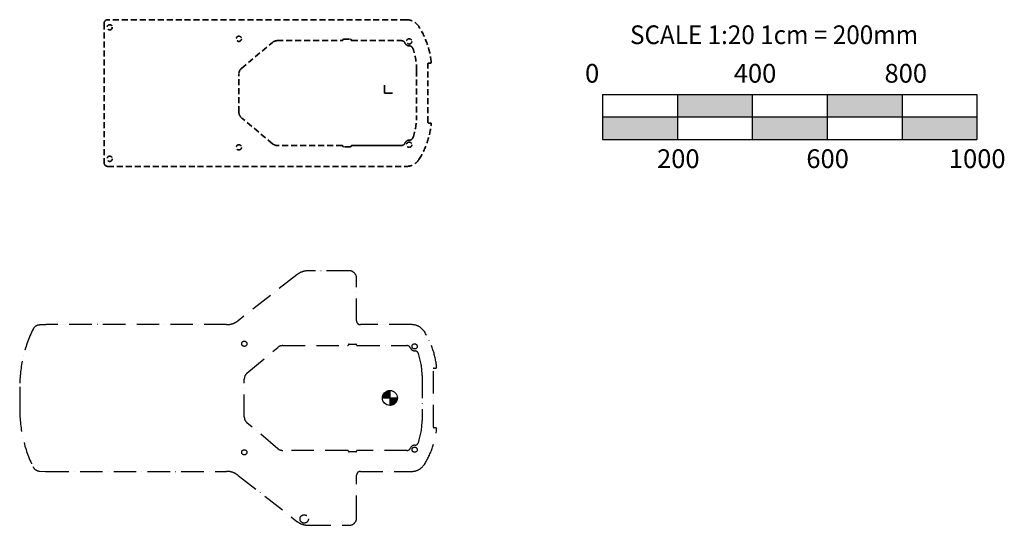
# Model space of a CAD drawing. Units: millimetres. Extents: x -2909 to 11817, y -4935 to 3248.
# Drawn here: x -2909 to -279, y -3450 to -2100 of the extents above; entities that cross this region are included whole.
import ezdxf

# ---------------------------------------------------------------- set-up
doc = ezdxf.new("R2010")
doc.units = ezdxf.units.MM
doc.linetypes.add('ACAD_ISO10W100', pattern=[18, 12, -3, 0, -3])
doc.linetypes.add('ACISOWELD', pattern=[3, 2, -1])
for name, color, linetype, lineweight in [('Geometrie náčrtu (ISO)', 7, 'Continuous', 25), ('Viditelné hrany(ISO)', 7, 'Continuous', 35), ('Šrafy (ISO)', 7, 'Continuous', 18)]:
    doc.layers.add(name, color=color, linetype=linetype, lineweight=lineweight)
pattern_1 = [(45, (0, 0), (-0.112253, 0.112253), [])]

# ---------------------------------------------------------------- blocks, each defined once
blk = doc.blocks.new('Inštalačný bod malý')
at = {"layer": 'Šrafy (ISO)'}
h = blk.add_hatch(dxfattribs=at)
h.set_pattern_fill('ANSI31', color=256, scale=1.27, style=0)
h.set_pattern_definition(pattern_1)
edge = h.paths.add_edge_path()
edge.add_line((0, 0), (0, 3.5))
edge.add_arc((0, 0), 3.5, 90, 180)
edge.add_line((-3.5, 0), (0, 0))
h = blk.add_hatch(dxfattribs=at)
h.set_pattern_fill('ANSI31', color=256, scale=1.27, style=0)
h.set_pattern_definition(pattern_1)
edge = h.paths.add_edge_path()
edge.add_line((0, 0), (0, -3.5))
edge.add_arc((0, 0), 3.5, 270, 360)
edge.add_line((3.5, 0), (0, 0))
at = {"layer": 'Geometrie náčrtu (ISO)'}
for p, q in [((-3.5, 0), (3.5, 0)), ((0, 3.5), (0, -3.5))]:
    blk.add_line(p, q, dxfattribs=at)
blk.add_circle((0, 0), 3.5, dxfattribs=at)

msp = doc.modelspace()

# ---------------------------------------------------------------- hatches: boundary and pattern name
h = msp.add_hatch(color=256)
h.paths.add_polyline_path([(-1152.37068, -2419.29392), (-1152.37068, -2359.29392), (-1352.37068, -2359.29392), (-1352.37068, -2419.29392)])
h.paths.add_polyline_path([(-952.37068, -2359.29392), (-952.37068, -2299.29392), (-1152.37068, -2299.29392), (-1152.37068, -2359.29392)])
h.paths.add_polyline_path([(-752.37068, -2419.29392), (-752.37068, -2359.29392), (-952.37068, -2359.29392), (-952.37068, -2419.29392)])
h.paths.add_polyline_path([(-752.37068, -2299.29392), (-752.37068, -2359.29392), (-552.37068, -2359.29392), (-552.37068, -2299.29392)])
h.paths.add_polyline_path([(-352.37068, -2419.29392), (-352.37068, -2359.29392), (-552.37068, -2359.29392), (-552.37068, -2419.29392)])

# ---------------------------------------------------------------- linework, layer by layer
for p, q in [((-1352.37068, -2299.29392), (-352.37068, -2299.29392)), ((-1352.37068, -2299.29392), (-1352.37068, -2419.29392)), ((-1152.37068, -2299.29392), (-1152.37068, -2419.29392)), ((-952.37068, -2299.29392), (-952.37068, -2419.29392)), ((-752.37068, -2299.29392), (-752.37068, -2419.29392)), ((-552.37068, -2299.29392), (-552.37068, -2419.29392)), ((-352.37068, -2299.29392), (-352.37068, -2419.29392)), ((-1352.37068, -2359.29392), (-352.37068, -2359.29392)), ((-1352.37068, -2419.29392), (-352.37068, -2419.29392))]:
    msp.add_line(p, q)
at = {"layer": 'Geometrie náčrtu (ISO)', "lineweight": 35}
for q in [(-1935.057, -2274.25478), (-1913.22517, -2295.46752)]:
    msp.add_line((-1935.057, -2295.46752), q, dxfattribs=at)
at = {"layer": 'Geometrie náčrtu (ISO)', "linetype": 'ACAD_ISO10W100', "lineweight": 25}
for q in [(-1920.48856, -3088.90271), (-1898.65673, -3110.11545)]:
    msp.add_line((-1920.48856, -3110.11545), q, dxfattribs=at)
at = {"layer": 'Viditelné hrany(ISO)', "linetype": 'ACISOWELD', "lineweight": 35, "ltscale": 8}
for p, q in [((-1876.6521, -2099.60964), (-2673.91504, -2099.60964)), ((-2683.91504, -2109.60964), (-2683.91504, -2481.60964)), ((-2221.29534, -2155.60964), (-2047.91504, -2155.60964)), ((-2043.91504, -2151.60964), (-2025.91504, -2151.60964)), ((-2021.91504, -2155.60964), (-1889.40894, -2155.60964)), ((-2316.77079, -2229.6149), (-2234.1511, -2160.28875)), ((-1848.91504, -2235.60964), (-1848.91504, -2355.60964)), ((-1818.91504, -2373.60964), (-1818.91504, -2217.60964)), ((-1816.91504, -2215.60964), (-1812.02797, -2215.60964)), ((-2323.91504, -2346.28348), (-2323.91504, -2244.93579)), ((-2234.1511, -2430.93053), (-2316.77079, -2361.60437)), ((-1812.02797, -2375.60964), (-1816.91504, -2375.60964)), ((-2047.91504, -2435.60964), (-2221.29534, -2435.60964)), ((-2025.91504, -2439.60964), (-2043.91504, -2439.60964)), ((-2673.91504, -2491.60964), (-1876.6521, -2491.60964))]:
    msp.add_line(p, q, dxfattribs=at)
at = {"layer": 'Viditelné hrany(ISO)', "lineweight": 35}
msp.add_line((-1889.40894, -2435.60964), (-2021.91504, -2435.60964), dxfattribs=at)
at = {"layer": 'Viditelné hrany(ISO)', "linetype": 'ACAD_ISO10W100', "lineweight": 25, "ltscale": 5}
for p, q in [((-2168.6017, -2780.85703), (-2325.77991, -2903.6581)), ((-2029.3466, -2770.25757), (-2137.81863, -2770.25757)), ((-2009.3466, -2904.25757), (-2009.3466, -2790.25757)), ((-2840.6541, -2914.32609), (-2856.77469, -2915.17093)), ((-2356.56298, -2914.25757), (-2838.03731, -2914.25757)), ((-1862.08367, -2914.25757), (-1999.3466, -2914.25757)), ((-2206.72691, -2970.25757), (-2033.3466, -2970.25757)), ((-2029.3466, -2966.25757), (-2011.3466, -2966.25757)), ((-2007.3466, -2970.25757), (-1874.8405, -2970.25757)), ((-2302.20235, -3044.26283), (-2219.58266, -2974.93668)), ((-1834.3466, -3050.25757), (-1834.3466, -3170.25757)), ((-1804.3466, -3188.25757), (-1804.3466, -3032.25757)), ((-2309.3466, -3160.93141), (-2309.3466, -3059.58372)), ((-2909.3466, -3080.25757), (-2909.3466, -3140.25757)), ((-2219.58266, -3245.57846), (-2302.20235, -3176.2523)), ((-1797.45954, -3190.25757), (-1802.3466, -3190.25757)), ((-2033.3466, -3250.25757), (-2206.72691, -3250.25757)), ((-2011.3466, -3254.25757), (-2029.3466, -3254.25757)), ((-1874.8405, -3250.25757), (-2007.3466, -3250.25757)), ((-2856.77469, -3305.3442), (-2840.6541, -3306.18904)), ((-2838.03731, -3306.25757), (-2356.56298, -3306.25757)), ((-1999.3466, -3306.25757), (-1862.08367, -3306.25757)), ((-2325.77991, -3316.85703), (-2168.6017, -3439.6581)), ((-2009.3466, -3430.25757), (-2009.3466, -3316.25757)), ((-2137.81863, -3450.25757), (-2029.3466, -3450.25757))]:
    msp.add_line(p, q, dxfattribs=at)
at = {"layer": 'Viditelné hrany(ISO)', "linetype": 'ACAD_ISO10W100', "lineweight": 25}
msp.add_line((-1802.3466, -3030.25757), (-1797.45954, -3030.25757), dxfattribs=at)
at = {"layer": 'Viditelné hrany(ISO)', "linetype": 'ACISOWELD', "lineweight": 35, "ltscale": 8}
for centre in [(-2668.91504, -2120.00964), (-2323.91504, -2150.60964), (-1868.91504, -2157.60964), (-2323.91504, -2440.60964), (-1868.91504, -2433.60964), (-2668.91504, -2471.20964)]:
    msp.add_circle(centre, 7, dxfattribs=at)
at = {"layer": 'Viditelné hrany(ISO)', "linetype": 'ACAD_ISO10W100', "lineweight": 25, "ltscale": 5}
for centre, radius in [((-2309.3466, -2965.25757), 7), ((-1854.3466, -2972.25757), 7), ((-2309.3466, -3255.25757), 7), ((-1854.3466, -3248.25757), 7), ((-2149.3466, -3433.25757), 11.188)]:
    msp.add_circle(centre, radius, dxfattribs=at)
at = {"layer": 'Viditelné hrany(ISO)', "linetype": 'ACISOWELD', "lineweight": 35, "ltscale": 8}
for centre, radius, start, end in [((-2673.91504, -2109.60964), 10, 90, 180), ((-1876.6521, -2139.60964), 40, 32.23095264, 90), ((-2028.91504, -2235.60964), 220, 5.79200268, 32.23095264), ((-2221.29534, -2175.60964), 20, 90, 130), ((-2047.91504, -2153.60964), 2, 270, 0), ((-2043.91504, -2153.60964), 2, 90, 180), ((-2025.91504, -2153.60964), 2, 0, 90), ((-2021.91504, -2153.60964), 2, 180, 270), ((-1889.40894, -2165.60964), 10, 21.32368626, 90), ((-1868.91504, -2157.60964), 12, 201.32368626, 271.32735487), ((-1868.40541, -2179.60373), 10, 19.23518318, 91.32735487), ((-2028.91504, -2235.60964), 180, 0, 19.23518318), ((-2303.91504, -2244.93579), 20, 130, 180), ((-1816.91504, -2217.60964), 2, 90, 180), ((-1812.02797, -2213.60964), 2, 270, 5.79200268), ((-2303.91504, -2346.28348), 20, 180, 230), ((-2028.91504, -2355.60964), 180, 340.76481682, 0), ((-2028.91504, -2355.60964), 220, 327.76904736, 354.20799732), ((-1816.91504, -2373.60964), 2, 180, 270), ((-1812.02797, -2377.60964), 2, 354.20799732, 90), ((-1868.40541, -2411.61554), 10, 268.67264513, 340.76481682), ((-2221.29534, -2415.60964), 20, 230, 270), ((-2047.91504, -2437.60964), 2, 0, 90), ((-2043.91504, -2437.60964), 2, 180, 270), ((-2025.91504, -2437.60964), 2, 270, 0), ((-2021.91504, -2437.60964), 2, 90, 180), ((-1889.40894, -2425.60964), 10, 270, 338.67631374), ((-1868.91504, -2433.60964), 12, 88.67264513, 158.67631374), ((-2673.91504, -2481.60964), 10, 180, 270), ((-1876.6521, -2451.60964), 40, 270, 327.76904736)]:
    msp.add_arc(centre, radius, start, end, dxfattribs=at)
at = {"layer": 'Viditelné hrany(ISO)', "linetype": 'ACAD_ISO10W100', "lineweight": 25, "ltscale": 5}
for centre, radius, start, end in [((-2137.81863, -2820.25757), 50, 90, 128), ((-2029.3466, -2790.25757), 20, 0, 90), ((-2855.72797, -2935.14352), 20, 93, 153.91273725), ((-2838.03731, -2964.25757), 50, 90, 93), ((-2356.56298, -2864.25757), 50, 270, 308), ((-1999.3466, -2904.25757), 10, 180, 270), ((-1862.08367, -2954.25757), 40, 32.23095264, 90), ((-2559.3466, -3080.25757), 350, 153.91273725, 180), ((-2014.3466, -3050.25757), 220, 5.79200268, 32.23095264), ((-2206.72691, -2990.25757), 20, 90, 130), ((-2033.3466, -2968.25757), 2, 270, 0), ((-2029.3466, -2968.25757), 2, 90, 180), ((-2011.3466, -2968.25757), 2, 0, 90), ((-2007.3466, -2968.25757), 2, 180, 270), ((-1874.8405, -2980.25757), 10, 21.32368626, 90), ((-1854.3466, -2972.25757), 12, 201.32368626, 271.32735487), ((-2014.3466, -3050.25757), 180, 0, 19.23518318), ((-2289.3466, -3059.58372), 20, 130, 180), ((-1802.3466, -3032.25757), 2, 90, 180), ((-2559.3466, -3140.25757), 350, 180, 206.08726275), ((-2289.3466, -3160.93141), 20, 180, 230), ((-2014.3466, -3170.25757), 180, 340.76481682, 0), ((-2014.3466, -3170.25757), 220, 327.76904736, 354.20799732), ((-1802.3466, -3188.25757), 2, 180, 270), ((-1797.45954, -3192.25757), 2, 354.20799732, 90), ((-1853.83698, -3226.26347), 10, 268.67264513, 340.76481682), ((-2206.72691, -3230.25757), 20, 230, 270), ((-2033.3466, -3252.25757), 2, 0, 90), ((-2029.3466, -3252.25757), 2, 180, 270), ((-2011.3466, -3252.25757), 2, 270, 0), ((-2007.3466, -3252.25757), 2, 90, 180), ((-1874.8405, -3240.25757), 10, 270, 338.67631374), ((-1854.3466, -3248.25757), 12, 88.67264513, 158.67631374), ((-1862.08367, -3266.25757), 40, 270, 327.76904736), ((-2855.72797, -3285.37161), 20, 206.08726275, 267), ((-2838.03731, -3256.25757), 50, 267, 270), ((-2356.56298, -3356.25757), 50, 52, 90), ((-1999.3466, -3316.25757), 10, 90, 180), ((-2137.81863, -3400.25757), 50, 232, 270), ((-2029.3466, -3430.25757), 20, 270, 0)]:
    msp.add_arc(centre, radius, start, end, dxfattribs=at)
at = {"layer": 'Viditelné hrany(ISO)', "linetype": 'ACAD_ISO10W100', "lineweight": 25}
for centre, radius, start, end in [((-1853.83698, -2994.25166), 10, 19.23518318, 91.32735487), ((-1797.45954, -3028.25757), 2, 270, 5.79200268)]:
    msp.add_arc(centre, radius, start, end, dxfattribs=at)

# ---------------------------------------------------------------- block references
at = {"linetype": 'ACAD_ISO10W100', "lineweight": 25, "xscale": 5.6945, "yscale": 5.6945, "zscale": 5.6945}
msp.add_blockref('Inštalačný bod malý', (-1920.49036, -3110.11626), dxfattribs=at)

# ---------------------------------------------------------------- texts
at = {"char_height": 50, "attachment_point": 1}
for s, insert, width in [('{\\fTimes New Roman|b0|i0|c238|p18;\\W0.95;SCALE 1:20 1cm = 200mm}', (-1278.86564, -2114.84133), 844.1926545), ('{\\fTimes New Roman|b0|i0|c238|p18;0}', (-1399.07138, -2217.79044), 10.7771433), ('{\\fTimes New Roman|b0|i0|c238|p18;400}', (-1001.73918, -2217.79044), 10.7771433), ('{\\fTimes New Roman|b0|i0|c238|p18;800}', (-599.10005, -2217.79044), 10.7771433), ('{\\fTimes New Roman|b0|i0|c238|p18;200}', (-1206.76581, -2445.87879), 10.7771433), ('{\\fTimes New Roman|b0|i0|c238|p18;600}', (-807.86951, -2445.87879), 10.7771433), ('{\\fTimes New Roman|b0|i0|c238|p18;1000}', (-427.17228, -2445.87879), 10.7771433)]:
    msp.add_mtext(s, dxfattribs=dict(at, insert=insert, width=width))

doc.saveas('drawing.dxf')
